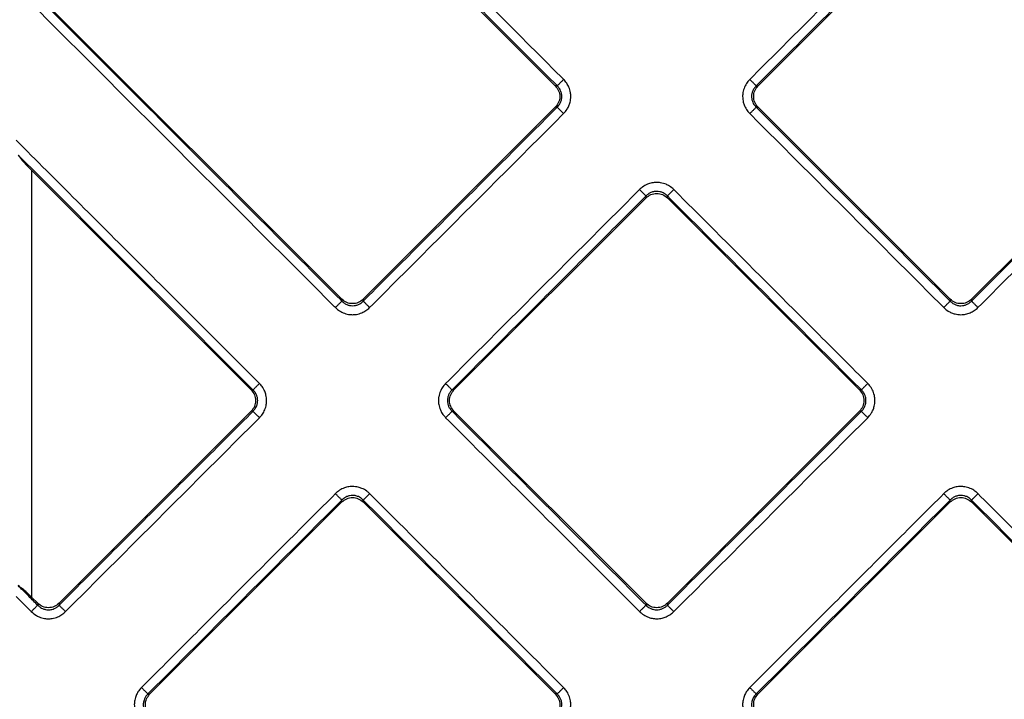
# Model space of a CAD drawing. Units: inches. Extents: x 9 to 378, y 811 to 1363.
# Drawn here: x 111 to 143, y 921 to 943 of the extents above; entities that cross this region are included whole.
import ezdxf

# ---------------------------------------------------------------- set-up
doc = ezdxf.new("R2010")
doc.units = ezdxf.units.IN

# ---------------------------------------------------------------- blocks, each defined once
blk = doc.blocks.new('Artikel-Fliesentraeger__10', base_point=(106.421, 864.897))
at = {"color": 7, "linetype": 'Continuous'}
for p, q in [((128.11, 941.147), (111.062, 958.195)), ((142.377, 948.811), (134.713, 941.147)), ((111.062, 944.303), (121.164, 934.201)), ((141.659, 934.201), (149.324, 941.865)), ((121.86, 934.201), (128.11, 940.451)), ((134.713, 940.451), (140.963, 934.201)), ((118.211, 931.248), (111.062, 938.396)), ((131.064, 937.498), (124.814, 931.248)), ((138.01, 931.248), (131.76, 937.498)), ((111.961, 924.301), (118.211, 930.551)), ((124.814, 930.551), (131.064, 924.301)), ((131.76, 924.301), (138.01, 930.551)), ((121.164, 927.598), (114.914, 921.348)), ((128.11, 921.348), (121.86, 927.598)), ((140.963, 927.598), (134.713, 921.348)), ((147.909, 921.348), (141.659, 927.598)), ((111.062, 924.504), (111.265, 924.301))]:
    blk.add_line(p, q, dxfattribs=at)
at = {"color": 3, "linetype": 'Continuous'}
for p, q in [((128.173, 941.147), (128.11, 941.147)), ((134.65, 941.147), (134.713, 941.147)), ((128.173, 940.451), (128.11, 940.451)), ((134.65, 940.451), (134.713, 940.451)), ((111.062, 938.396), (111.062, 924.504)), ((131.064, 937.498), (131.064, 937.561)), ((131.76, 937.498), (131.76, 937.561)), ((121.164, 934.201), (121.164, 934.138)), ((121.86, 934.201), (121.86, 934.138)), ((140.963, 934.201), (140.963, 934.138)), ((141.659, 934.201), (141.659, 934.138)), ((118.274, 931.248), (118.211, 931.248)), ((124.751, 931.248), (124.814, 931.248)), ((138.073, 931.248), (138.01, 931.248)), ((118.274, 930.551), (118.211, 930.551)), ((124.751, 930.551), (124.814, 930.551)), ((138.073, 930.551), (138.01, 930.551)), ((121.164, 927.598), (121.164, 927.661)), ((121.86, 927.598), (121.86, 927.661)), ((140.963, 927.598), (140.963, 927.661)), ((141.659, 927.598), (141.659, 927.661)), ((111.265, 924.301), (111.265, 924.238)), ((111.961, 924.301), (111.961, 924.238)), ((131.064, 924.301), (131.064, 924.238)), ((131.76, 924.301), (131.76, 924.238)), ((114.851, 921.348), (114.914, 921.348)), ((128.173, 921.348), (128.11, 921.348)), ((134.65, 921.348), (134.713, 921.348))]:
    blk.add_line(p, q, dxfattribs=at)
for points, knots in [([(110.562, 959.176), (113.527, 956.211), (119.458, 950.28), (125.394, 944.344), (128.369, 941.37), (128.378, 941.361), (128.382, 941.356)], [0, 0, 0, 0, 12.581588, 25.163177, 25.18249, 25.201813, 25.201813, 25.201813, 25.201813]), ([(110.628, 958.692), (113.548, 955.773), (119.387, 949.933), (125.231, 944.09), (128.16, 941.161), (128.169, 941.152), (128.173, 941.147)], [0, 0, 0, 0, 12.387135, 24.77427, 24.793558, 24.812837, 24.812837, 24.812837, 24.812837]), ([(142.168, 949.083), (141.524, 948.439), (140.237, 947.151), (138.305, 945.22), (136.373, 943.288), (135.085, 942), (134.441, 941.356)], [0, 0, 0, 0, 2.731972, 5.463945, 8.195909, 10.927873, 10.927873, 10.927873, 10.927873]), ([(142.377, 948.874), (141.733, 948.23), (140.445, 946.943), (138.514, 945.011), (136.582, 943.079), (135.294, 941.791), (134.65, 941.147)], [0, 0, 0, 0, 2.731938, 5.463876, 8.195822, 10.927767, 10.927767, 10.927767, 10.927767]), ([(121.164, 934.138), (121.16, 934.142), (121.15, 934.152), (119.39, 935.912), (115.882, 939.42), (112.379, 942.923), (110.628, 944.674)], [0, 0, 0, 0, 0.019281, 0.038567, 7.469415, 14.900262, 14.900262, 14.900262, 14.900262]), ([(120.955, 933.929), (120.951, 933.934), (120.942, 933.943), (119.205, 935.679), (115.745, 939.139), (112.29, 942.595), (110.562, 944.322)], [0, 0, 0, 0, 0.019304, 0.038604, 7.368463, 14.698322, 14.698322, 14.698322, 14.698322]), ([(141.659, 934.138), (142.303, 934.782), (143.591, 936.07), (145.523, 938.001), (147.455, 939.933), (148.743, 941.221), (149.387, 941.865)], [0, 0, 0, 0, 2.731938, 5.463876, 8.195822, 10.927767, 10.927767, 10.927767, 10.927767]), ([(141.868, 933.929), (142.512, 934.573), (143.8, 935.861), (145.732, 937.793), (147.664, 939.724), (148.952, 941.012), (149.595, 941.656)], [0, 0, 0, 0, 2.731972, 5.463945, 8.195909, 10.927873, 10.927873, 10.927873, 10.927873]), ([(128.382, 941.356), (128.371, 941.344), (128.347, 941.321), (128.312, 941.286), (128.278, 941.252), (128.247, 941.221), (128.221, 941.195), (128.199, 941.173), (128.184, 941.158), (128.176, 941.15), (128.173, 941.147)], [0, 0, 0, 0, 0.0493259, 0.0995084, 0.1481878, 0.1928349, 0.2311419, 0.2614346, 0.2828507, 0.29544, 0.29544, 0.29544, 0.29544]), ([(128.382, 940.242), (128.423, 940.288), (128.491, 940.365), (128.556, 940.494), (128.602, 940.632), (128.62, 940.778), (128.607, 940.944), (128.563, 941.093), (128.486, 941.24), (128.417, 941.317), (128.382, 941.356)], [0, 0, 0, 0, 0.182516, 0.307707, 0.430976, 0.618494, 0.743313, 0.928458, 1.080929, 1.236916, 1.236916, 1.236916, 1.236916]), ([(134.441, 941.356), (134.412, 941.324), (134.343, 941.248), (134.263, 941.103), (134.217, 940.945), (134.203, 940.78), (134.221, 940.634), (134.272, 940.478), (134.343, 940.349), (134.413, 940.273), (134.441, 940.242)], [0, 0, 0, 0, 0.127877, 0.307709, 0.491217, 0.618514, 0.802359, 0.928478, 1.109784, 1.236888, 1.236888, 1.236888, 1.236888]), ([(134.65, 941.147), (134.647, 941.15), (134.639, 941.158), (134.624, 941.173), (134.603, 941.195), (134.576, 941.221), (134.545, 941.252), (134.511, 941.286), (134.476, 941.321), (134.453, 941.344), (134.441, 941.356)], [0, 0, 0, 0, 0.0125892, 0.034005, 0.0642974, 0.1026039, 0.1472505, 0.1959295, 0.2461116, 0.2954371, 0.2954371, 0.2954371, 0.2954371]), ([(128.173, 940.451), (128.192, 940.471), (128.237, 940.518), (128.288, 940.608), (128.318, 940.707), (128.326, 940.799), (128.318, 940.89), (128.292, 940.979), (128.243, 941.071), (128.199, 941.119), (128.173, 941.147)], [0, 0, 0, 0, 0.0814832, 0.1944463, 0.308897, 0.3891017, 0.4686995, 0.5831375, 0.6644904, 0.7781467, 0.7781467, 0.7781467, 0.7781467]), ([(134.65, 941.147), (134.631, 941.127), (134.587, 941.08), (134.538, 940.995), (134.506, 940.897), (134.496, 940.794), (134.507, 940.696), (134.537, 940.609), (134.58, 940.527), (134.625, 940.479), (134.65, 940.451)], [0, 0, 0, 0, 0.0814832, 0.1944463, 0.2910824, 0.3891319, 0.5026554, 0.5831674, 0.6645204, 0.7781767, 0.7781767, 0.7781767, 0.7781767]), ([(121.86, 934.138), (122.387, 934.664), (123.439, 935.716), (125.017, 937.294), (126.595, 938.873), (127.647, 939.925), (128.173, 940.451)], [0, 0, 0, 0, 2.231938, 4.463876, 6.695822, 8.927767, 8.927767, 8.927767, 8.927767]), ([(128.382, 940.242), (128.371, 940.254), (128.347, 940.277), (128.312, 940.312), (128.278, 940.346), (128.247, 940.377), (128.221, 940.403), (128.199, 940.425), (128.184, 940.44), (128.176, 940.448), (128.173, 940.451)], [0, 0, 0, 0, 0.0493256, 0.0995077, 0.1481866, 0.1928332, 0.2311398, 0.2614321, 0.2828479, 0.2954371, 0.2954371, 0.2954371, 0.2954371]), ([(134.65, 940.451), (134.647, 940.448), (134.639, 940.44), (134.624, 940.425), (134.603, 940.403), (134.576, 940.377), (134.545, 940.346), (134.511, 940.312), (134.476, 940.277), (134.453, 940.254), (134.441, 940.242)], [0, 0, 0, 0, 0.0125893, 0.0340054, 0.0642981, 0.1026051, 0.1472522, 0.1959316, 0.2461141, 0.29544, 0.29544, 0.29544, 0.29544]), ([(140.963, 934.138), (140.437, 934.664), (139.385, 935.716), (137.807, 937.294), (136.228, 938.873), (135.176, 939.925), (134.65, 940.451)], [0, 0, 0, 0, 2.231946, 4.463892, 6.69583, 8.927767, 8.927767, 8.927767, 8.927767]), ([(122.069, 933.929), (122.595, 934.455), (123.648, 935.507), (125.226, 937.085), (126.804, 938.664), (127.856, 939.716), (128.382, 940.242)], [0, 0, 0, 0, 2.231972, 4.463945, 6.695909, 8.927873, 8.927873, 8.927873, 8.927873]), ([(140.754, 933.929), (140.228, 934.455), (139.176, 935.507), (137.598, 937.085), (136.019, 938.664), (134.967, 939.716), (134.441, 940.242)], [0, 0, 0, 0, 2.231964, 4.463929, 6.695901, 8.927873, 8.927873, 8.927873, 8.927873]), ([(110.562, 939.377), (111.877, 938.062), (114.509, 935.431), (117.144, 932.795), (118.469, 931.47), (118.478, 931.461), (118.483, 931.457)], [0, 0, 0, 0, 5.581589, 11.163178, 11.182491, 11.201814, 11.201814, 11.201814, 11.201814]), ([(110.628, 938.894), (111.898, 937.624), (114.437, 935.084), (116.981, 932.54), (118.26, 931.261), (118.269, 931.252), (118.274, 931.248)], [0, 0, 0, 0, 5.387135, 10.774271, 10.793558, 10.812838, 10.812838, 10.812838, 10.812838]), ([(130.855, 937.77), (130.329, 937.243), (129.276, 936.191), (127.698, 934.613), (126.12, 933.035), (125.068, 931.983), (124.542, 931.457)], [0, 0, 0, 0, 2.231972, 4.463945, 6.695909, 8.927873, 8.927873, 8.927873, 8.927873]), ([(131.969, 937.769), (131.923, 937.81), (131.846, 937.878), (131.699, 937.953), (131.558, 937.994), (131.402, 938.007), (131.256, 937.992), (131.099, 937.943), (130.962, 937.867), (130.886, 937.798), (130.855, 937.77)], [0, 0, 0, 0, 0.182516, 0.307707, 0.491214, 0.618511, 0.773758, 0.92853, 1.109836, 1.23694, 1.23694, 1.23694, 1.23694]), ([(130.855, 937.77), (130.866, 937.758), (130.89, 937.734), (130.925, 937.699), (130.959, 937.666), (130.99, 937.635), (131.016, 937.608), (131.037, 937.587), (131.053, 937.572), (131.061, 937.564), (131.064, 937.561)], [0, 0, 0, 0, 0.0493259, 0.0995084, 0.1481878, 0.1928349, 0.2311419, 0.2614346, 0.2828507, 0.29544, 0.29544, 0.29544, 0.29544]), ([(131.76, 937.561), (131.74, 937.579), (131.693, 937.624), (131.608, 937.673), (131.51, 937.704), (131.418, 937.714), (131.32, 937.706), (131.227, 937.677), (131.136, 937.628), (131.088, 937.583), (131.064, 937.561)], [0, 0, 0, 0, 0.0814832, 0.1944463, 0.2910824, 0.3891319, 0.4687297, 0.5831677, 0.6784402, 0.7781993, 0.7781993, 0.7781993, 0.7781993]), ([(131.76, 937.561), (131.763, 937.564), (131.771, 937.572), (131.786, 937.587), (131.807, 937.608), (131.834, 937.635), (131.865, 937.666), (131.899, 937.699), (131.934, 937.734), (131.957, 937.758), (131.969, 937.769)], [0, 0, 0, 0, 0.0125892, 0.034005, 0.0642974, 0.1026039, 0.1472505, 0.1959295, 0.2461116, 0.2954371, 0.2954371, 0.2954371, 0.2954371]), ([(131.969, 937.769), (132.495, 937.243), (133.547, 936.191), (135.125, 934.613), (136.704, 933.035), (137.756, 931.983), (138.282, 931.457)], [0, 0, 0, 0, 2.231964, 4.463929, 6.695901, 8.927873, 8.927873, 8.927873, 8.927873]), ([(131.064, 937.561), (130.537, 937.034), (129.485, 935.982), (127.907, 934.404), (126.329, 932.826), (125.277, 931.774), (124.751, 931.248)], [0, 0, 0, 0, 2.231938, 4.463876, 6.695822, 8.927767, 8.927767, 8.927767, 8.927767]), ([(131.76, 937.561), (132.286, 937.034), (133.338, 935.982), (134.916, 934.404), (136.495, 932.826), (137.547, 931.774), (138.073, 931.248)], [0, 0, 0, 0, 2.231946, 4.463892, 6.69583, 8.927767, 8.927767, 8.927767, 8.927767]), ([(120.955, 933.929), (120.967, 933.941), (120.99, 933.964), (121.025, 933.999), (121.059, 934.033), (121.09, 934.064), (121.117, 934.091), (121.138, 934.112), (121.153, 934.127), (121.161, 934.135), (121.164, 934.138)], [0, 0, 0, 0, 0.0493256, 0.0995077, 0.1481866, 0.1928332, 0.2311398, 0.2614321, 0.2828479, 0.2954371, 0.2954371, 0.2954371, 0.2954371]), ([(120.955, 933.929), (120.987, 933.9), (121.063, 933.831), (121.208, 933.751), (121.366, 933.705), (121.511, 933.693), (121.657, 933.705), (121.807, 933.748), (121.954, 933.825), (122.03, 933.894), (122.069, 933.929)], [0, 0, 0, 0, 0.127877, 0.307709, 0.491217, 0.618514, 0.743333, 0.928477, 1.080949, 1.236935, 1.236935, 1.236935, 1.236935]), ([(121.164, 934.138), (121.184, 934.119), (121.231, 934.075), (121.316, 934.026), (121.414, 933.994), (121.512, 933.984), (121.61, 933.994), (121.708, 934.026), (121.794, 934.075), (121.841, 934.119), (121.86, 934.138)], [0, 0, 0, 0, 0.0814832, 0.1944463, 0.2910824, 0.3891319, 0.4862571, 0.583199, 0.6976605, 0.7781987, 0.7781987, 0.7781987, 0.7781987]), ([(121.86, 934.138), (121.863, 934.135), (121.871, 934.127), (121.887, 934.112), (121.908, 934.091), (121.934, 934.064), (121.965, 934.033), (121.999, 933.999), (122.034, 933.964), (122.058, 933.941), (122.069, 933.929)], [0, 0, 0, 0, 0.0125893, 0.0340054, 0.0642981, 0.1026051, 0.1472522, 0.1959316, 0.2461141, 0.29544, 0.29544, 0.29544, 0.29544]), ([(140.754, 933.929), (140.766, 933.941), (140.789, 933.964), (140.824, 933.999), (140.858, 934.033), (140.889, 934.064), (140.916, 934.091), (140.937, 934.112), (140.952, 934.127), (140.96, 934.135), (140.963, 934.138)], [0, 0, 0, 0, 0.0493256, 0.0995077, 0.1481866, 0.1928332, 0.2311398, 0.2614321, 0.2828479, 0.2954371, 0.2954371, 0.2954371, 0.2954371]), ([(140.754, 933.929), (140.8, 933.889), (140.877, 933.821), (141.006, 933.755), (141.145, 933.709), (141.301, 933.69), (141.467, 933.707), (141.615, 933.753), (141.753, 933.825), (141.829, 933.894), (141.868, 933.929)], [0, 0, 0, 0, 0.182516, 0.307707, 0.430976, 0.618494, 0.773741, 0.928513, 1.080985, 1.236971, 1.236971, 1.236971, 1.236971]), ([(140.963, 934.138), (140.991, 934.112), (141.039, 934.068), (141.131, 934.02), (141.22, 933.993), (141.317, 933.985), (141.409, 933.994), (141.496, 934.022), (141.583, 934.068), (141.631, 934.112), (141.659, 934.138)], [0, 0, 0, 0, 0.1144676, 0.1944487, 0.3088994, 0.389104, 0.4862293, 0.5831712, 0.6645241, 0.7781803, 0.7781803, 0.7781803, 0.7781803]), ([(141.659, 934.138), (141.662, 934.135), (141.67, 934.127), (141.686, 934.112), (141.707, 934.091), (141.733, 934.064), (141.764, 934.033), (141.798, 933.999), (141.833, 933.964), (141.857, 933.941), (141.868, 933.929)], [0, 0, 0, 0, 0.0125893, 0.0340054, 0.0642981, 0.1026051, 0.1472522, 0.1959316, 0.2461141, 0.29544, 0.29544, 0.29544, 0.29544]), ([(118.483, 931.457), (118.471, 931.445), (118.448, 931.421), (118.413, 931.387), (118.379, 931.353), (118.348, 931.322), (118.321, 931.295), (118.3, 931.274), (118.285, 931.259), (118.277, 931.251), (118.274, 931.248)], [0, 0, 0, 0, 0.0493259, 0.0995084, 0.1481878, 0.1928349, 0.2311419, 0.2614346, 0.2828507, 0.29544, 0.29544, 0.29544, 0.29544]), ([(118.483, 930.342), (118.517, 930.381), (118.586, 930.457), (118.663, 930.603), (118.707, 930.753), (118.721, 930.918), (118.703, 931.065), (118.651, 931.221), (118.581, 931.349), (118.511, 931.425), (118.483, 931.457)], [0, 0, 0, 0, 0.152857, 0.307753, 0.49126, 0.618557, 0.802403, 0.928521, 1.109827, 1.236932, 1.236932, 1.236932, 1.236932]), ([(124.542, 931.457), (124.501, 931.411), (124.433, 931.333), (124.359, 931.186), (124.317, 931.046), (124.306, 930.9), (124.317, 930.754), (124.358, 930.613), (124.433, 930.465), (124.502, 930.388), (124.542, 930.342)], [0, 0, 0, 0, 0.182516, 0.307707, 0.491214, 0.618511, 0.74333, 0.928475, 1.056, 1.236892, 1.236892, 1.236892, 1.236892]), ([(124.542, 931.457), (124.553, 931.445), (124.577, 931.421), (124.612, 931.387), (124.646, 931.353), (124.677, 931.322), (124.703, 931.295), (124.725, 931.274), (124.74, 931.259), (124.748, 931.251), (124.751, 931.248)], [0, 0, 0, 0, 0.0493256, 0.0995077, 0.1481866, 0.1928332, 0.2311398, 0.2614321, 0.2828479, 0.2954371, 0.2954371, 0.2954371, 0.2954371]), ([(138.282, 931.457), (138.27, 931.445), (138.247, 931.421), (138.212, 931.387), (138.178, 931.353), (138.147, 931.322), (138.12, 931.295), (138.099, 931.274), (138.084, 931.259), (138.076, 931.251), (138.073, 931.248)], [0, 0, 0, 0, 0.0493259, 0.0995084, 0.1481878, 0.1928349, 0.2311419, 0.2614346, 0.2828507, 0.29544, 0.29544, 0.29544, 0.29544]), ([(138.282, 930.342), (138.322, 930.388), (138.39, 930.466), (138.456, 930.595), (138.502, 930.733), (138.52, 930.879), (138.506, 931.045), (138.46, 931.203), (138.38, 931.349), (138.31, 931.425), (138.282, 931.457)], [0, 0, 0, 0, 0.182516, 0.307707, 0.430976, 0.618494, 0.743313, 0.928458, 1.109764, 1.236868, 1.236868, 1.236868, 1.236868]), ([(118.274, 930.551), (118.3, 930.58), (118.344, 930.628), (118.392, 930.719), (118.419, 930.808), (118.427, 930.905), (118.418, 930.997), (118.389, 931.085), (118.344, 931.171), (118.299, 931.22), (118.274, 931.248)], [0, 0, 0, 0, 0.1144676, 0.1944487, 0.3088994, 0.3891041, 0.4862293, 0.5831712, 0.6645242, 0.7781804, 0.7781804, 0.7781804, 0.7781804]), ([(124.751, 931.248), (124.728, 931.224), (124.684, 931.176), (124.637, 931.09), (124.607, 930.997), (124.597, 930.9), (124.607, 930.802), (124.637, 930.71), (124.684, 930.624), (124.728, 930.576), (124.751, 930.551)], [0, 0, 0, 0, 0.0975068, 0.1944743, 0.2911104, 0.3891599, 0.4862852, 0.5832271, 0.6784996, 0.7782587, 0.7782587, 0.7782587, 0.7782587]), ([(138.073, 930.551), (138.091, 930.571), (138.136, 930.618), (138.182, 930.699), (138.216, 930.797), (138.227, 930.894), (138.217, 930.997), (138.188, 931.085), (138.143, 931.171), (138.098, 931.22), (138.073, 931.248)], [0, 0, 0, 0, 0.0814832, 0.1944463, 0.2762723, 0.3891038, 0.486229, 0.5831709, 0.6645239, 0.7781801, 0.7781801, 0.7781801, 0.7781801]), ([(111.961, 924.238), (112.487, 924.765), (113.539, 925.817), (115.117, 927.395), (116.696, 928.973), (117.748, 930.025), (118.274, 930.551)], [0, 0, 0, 0, 2.231938, 4.463876, 6.695822, 8.927767, 8.927767, 8.927767, 8.927767]), ([(112.17, 924.029), (112.696, 924.556), (113.748, 925.608), (115.326, 927.186), (116.905, 928.764), (117.957, 929.816), (118.483, 930.342)], [0, 0, 0, 0, 2.231972, 4.463945, 6.695909, 8.927873, 8.927873, 8.927873, 8.927873]), ([(118.483, 930.342), (118.471, 930.354), (118.448, 930.378), (118.413, 930.412), (118.379, 930.446), (118.348, 930.477), (118.321, 930.504), (118.3, 930.525), (118.285, 930.54), (118.277, 930.548), (118.274, 930.551)], [0, 0, 0, 0, 0.0493256, 0.0995077, 0.1481866, 0.1928332, 0.2311398, 0.2614321, 0.2828479, 0.2954371, 0.2954371, 0.2954371, 0.2954371]), ([(124.542, 930.342), (124.553, 930.354), (124.577, 930.378), (124.612, 930.412), (124.646, 930.446), (124.677, 930.477), (124.703, 930.504), (124.725, 930.525), (124.74, 930.54), (124.748, 930.548), (124.751, 930.551)], [0, 0, 0, 0, 0.0493259, 0.0995084, 0.1481878, 0.1928349, 0.2311419, 0.2614346, 0.2828507, 0.29544, 0.29544, 0.29544, 0.29544]), ([(130.855, 924.029), (130.329, 924.556), (129.276, 925.608), (127.698, 927.186), (126.12, 928.764), (125.068, 929.816), (124.542, 930.342)], [0, 0, 0, 0, 2.231964, 4.463929, 6.695901, 8.927873, 8.927873, 8.927873, 8.927873]), ([(131.064, 924.238), (130.537, 924.765), (129.485, 925.817), (127.907, 927.395), (126.329, 928.973), (125.277, 930.025), (124.751, 930.551)], [0, 0, 0, 0, 2.231946, 4.463892, 6.69583, 8.927767, 8.927767, 8.927767, 8.927767]), ([(131.76, 924.238), (132.286, 924.765), (133.338, 925.817), (134.916, 927.395), (136.495, 928.973), (137.547, 930.025), (138.073, 930.551)], [0, 0, 0, 0, 2.231938, 4.463876, 6.695822, 8.927767, 8.927767, 8.927767, 8.927767]), ([(131.969, 924.029), (132.495, 924.556), (133.547, 925.608), (135.125, 927.186), (136.704, 928.764), (137.756, 929.816), (138.282, 930.342)], [0, 0, 0, 0, 2.231972, 4.463945, 6.695909, 8.927873, 8.927873, 8.927873, 8.927873]), ([(138.282, 930.342), (138.27, 930.354), (138.247, 930.378), (138.212, 930.412), (138.178, 930.446), (138.147, 930.477), (138.12, 930.504), (138.099, 930.525), (138.084, 930.54), (138.076, 930.548), (138.073, 930.551)], [0, 0, 0, 0, 0.0493256, 0.0995077, 0.1481866, 0.1928332, 0.2311398, 0.2614321, 0.2828479, 0.2954371, 0.2954371, 0.2954371, 0.2954371]), ([(122.069, 927.87), (122.038, 927.899), (121.962, 927.968), (121.834, 928.038), (121.679, 928.09), (121.523, 928.109), (121.357, 928.092), (121.2, 928.043), (121.063, 927.968), (120.987, 927.899), (120.955, 927.87)], [0, 0, 0, 0, 0.127877, 0.307709, 0.430979, 0.618497, 0.773744, 0.928516, 1.109822, 1.236926, 1.236926, 1.236926, 1.236926]), ([(141.868, 927.87), (141.837, 927.899), (141.761, 927.968), (141.616, 928.048), (141.457, 928.094), (141.302, 928.107), (141.156, 928.092), (140.999, 928.043), (140.862, 927.968), (140.786, 927.899), (140.754, 927.87)], [0, 0, 0, 0, 0.127877, 0.307709, 0.491217, 0.618514, 0.77376, 0.928533, 1.109839, 1.236943, 1.236943, 1.236943, 1.236943]), ([(120.955, 927.87), (120.429, 927.344), (119.377, 926.292), (117.799, 924.714), (116.22, 923.135), (115.168, 922.083), (114.642, 921.557)], [0, 0, 0, 0, 2.231972, 4.463945, 6.695909, 8.927873, 8.927873, 8.927873, 8.927873]), ([(121.164, 927.661), (121.161, 927.664), (121.153, 927.672), (121.138, 927.687), (121.117, 927.708), (121.09, 927.735), (121.059, 927.766), (121.025, 927.8), (120.99, 927.835), (120.967, 927.858), (120.955, 927.87)], [0, 0, 0, 0, 0.0125893, 0.0340054, 0.0642981, 0.1026051, 0.1472522, 0.1959316, 0.2461141, 0.29544, 0.29544, 0.29544, 0.29544]), ([(121.86, 927.661), (121.832, 927.687), (121.784, 927.731), (121.692, 927.779), (121.604, 927.806), (121.507, 927.814), (121.415, 927.805), (121.317, 927.773), (121.231, 927.724), (121.184, 927.68), (121.164, 927.661)], [0, 0, 0, 0, 0.1144676, 0.1944487, 0.3088994, 0.389104, 0.4862293, 0.5831712, 0.6976327, 0.7781708, 0.7781708, 0.7781708, 0.7781708]), ([(122.069, 927.87), (122.058, 927.858), (122.034, 927.835), (121.999, 927.8), (121.965, 927.766), (121.934, 927.735), (121.908, 927.708), (121.887, 927.687), (121.871, 927.672), (121.863, 927.664), (121.86, 927.661)], [0, 0, 0, 0, 0.0493256, 0.0995077, 0.1481866, 0.1928332, 0.2311398, 0.2614321, 0.2828479, 0.2954371, 0.2954371, 0.2954371, 0.2954371]), ([(122.069, 927.87), (122.595, 927.344), (123.648, 926.292), (125.226, 924.714), (126.804, 923.135), (127.856, 922.083), (128.382, 921.557)], [0, 0, 0, 0, 2.231964, 4.463929, 6.695901, 8.927873, 8.927873, 8.927873, 8.927873]), ([(140.754, 927.87), (140.228, 927.344), (139.176, 926.292), (137.598, 924.714), (136.019, 923.135), (134.967, 922.083), (134.441, 921.557)], [0, 0, 0, 0, 2.231972, 4.463945, 6.695909, 8.927873, 8.927873, 8.927873, 8.927873]), ([(140.963, 927.661), (140.96, 927.664), (140.952, 927.672), (140.937, 927.687), (140.916, 927.708), (140.889, 927.735), (140.858, 927.766), (140.824, 927.8), (140.789, 927.835), (140.766, 927.858), (140.754, 927.87)], [0, 0, 0, 0, 0.0125893, 0.0340054, 0.0642981, 0.1026051, 0.1472522, 0.1959316, 0.2461141, 0.29544, 0.29544, 0.29544, 0.29544]), ([(141.659, 927.661), (141.631, 927.687), (141.583, 927.731), (141.497, 927.776), (141.409, 927.805), (141.317, 927.814), (141.22, 927.806), (141.127, 927.778), (141.035, 927.728), (140.988, 927.684), (140.963, 927.661)], [0, 0, 0, 0, 0.1144676, 0.1944487, 0.2910848, 0.3891343, 0.4687321, 0.58317, 0.6784426, 0.7782017, 0.7782017, 0.7782017, 0.7782017]), ([(141.868, 927.87), (141.857, 927.858), (141.833, 927.835), (141.798, 927.8), (141.764, 927.766), (141.733, 927.735), (141.707, 927.708), (141.686, 927.687), (141.67, 927.672), (141.662, 927.664), (141.659, 927.661)], [0, 0, 0, 0, 0.0493256, 0.0995077, 0.1481866, 0.1928332, 0.2311398, 0.2614321, 0.2828479, 0.2954371, 0.2954371, 0.2954371, 0.2954371]), ([(141.868, 927.87), (142.394, 927.344), (143.447, 926.292), (145.025, 924.714), (146.603, 923.135), (147.655, 922.083), (148.181, 921.557)], [0, 0, 0, 0, 2.231964, 4.463929, 6.695901, 8.927873, 8.927873, 8.927873, 8.927873]), ([(121.164, 927.661), (120.638, 927.135), (119.586, 926.083), (118.008, 924.505), (116.429, 922.926), (115.377, 921.874), (114.851, 921.348)], [0, 0, 0, 0, 2.231938, 4.463876, 6.695822, 8.927767, 8.927767, 8.927767, 8.927767]), ([(121.86, 927.661), (122.387, 927.135), (123.439, 926.083), (125.017, 924.505), (126.595, 922.926), (127.647, 921.874), (128.173, 921.348)], [0, 0, 0, 0, 2.231946, 4.463892, 6.69583, 8.927767, 8.927767, 8.927767, 8.927767]), ([(140.963, 927.661), (140.437, 927.135), (139.385, 926.083), (137.807, 924.505), (136.228, 922.926), (135.176, 921.874), (134.65, 921.348)], [0, 0, 0, 0, 2.231938, 4.463876, 6.695822, 8.927767, 8.927767, 8.927767, 8.927767]), ([(141.659, 927.661), (142.185, 927.135), (143.238, 926.083), (144.816, 924.505), (146.394, 922.926), (147.446, 921.874), (147.972, 921.348)], [0, 0, 0, 0, 2.231946, 4.463892, 6.69583, 8.927767, 8.927767, 8.927767, 8.927767]), ([(111.265, 924.238), (111.26, 924.243), (111.251, 924.252), (111.14, 924.363), (110.933, 924.57), (110.73, 924.773), (110.628, 924.875)], [0, 0, 0, 0, 0.0192811, 0.0385669, 0.469415, 0.9002632, 0.9002632, 0.9002632, 0.9002632]), ([(111.056, 924.029), (111.051, 924.034), (111.042, 924.043), (110.955, 924.13), (110.795, 924.29), (110.64, 924.446), (110.562, 924.523)], [0, 0, 0, 0, 0.0193043, 0.038604, 0.3684634, 0.6983228, 0.6983228, 0.6983228, 0.6983228]), ([(111.265, 924.238), (111.262, 924.235), (111.254, 924.227), (111.238, 924.212), (111.217, 924.191), (111.191, 924.164), (111.16, 924.133), (111.126, 924.1), (111.091, 924.065), (111.067, 924.041), (111.056, 924.029)], [0, 0, 0, 0, 0.0125892, 0.034005, 0.0642974, 0.1026039, 0.1472505, 0.1959295, 0.2461116, 0.2954371, 0.2954371, 0.2954371, 0.2954371]), ([(111.056, 924.029), (111.102, 923.989), (111.179, 923.921), (111.326, 923.846), (111.467, 923.805), (111.612, 923.793), (111.758, 923.805), (111.907, 923.848), (112.054, 923.926), (112.131, 923.995), (112.17, 924.029)], [0, 0, 0, 0, 0.182516, 0.307707, 0.491214, 0.618511, 0.74333, 0.928475, 1.080946, 1.236933, 1.236933, 1.236933, 1.236933]), ([(111.265, 924.238), (111.293, 924.213), (111.341, 924.169), (111.427, 924.123), (111.515, 924.095), (111.618, 924.084), (111.716, 924.096), (111.813, 924.129), (111.894, 924.175), (111.941, 924.22), (111.961, 924.238)], [0, 0, 0, 0, 0.1144676, 0.1944487, 0.2910848, 0.3891343, 0.5026578, 0.5831698, 0.6976313, 0.7781694, 0.7781694, 0.7781694, 0.7781694]), ([(111.961, 924.238), (111.964, 924.235), (111.972, 924.227), (111.987, 924.212), (112.008, 924.191), (112.035, 924.164), (112.066, 924.133), (112.1, 924.099), (112.135, 924.065), (112.158, 924.041), (112.17, 924.029)], [0, 0, 0, 0, 0.0125893, 0.0340054, 0.0642981, 0.1026051, 0.1472522, 0.1959316, 0.2461141, 0.29544, 0.29544, 0.29544, 0.29544]), ([(131.064, 924.238), (131.061, 924.235), (131.053, 924.227), (131.037, 924.212), (131.016, 924.191), (130.99, 924.164), (130.959, 924.133), (130.925, 924.1), (130.89, 924.065), (130.866, 924.041), (130.855, 924.029)], [0, 0, 0, 0, 0.0125892, 0.034005, 0.0642974, 0.1026039, 0.1472505, 0.1959295, 0.2461116, 0.2954371, 0.2954371, 0.2954371, 0.2954371]), ([(130.855, 924.029), (130.886, 924.001), (130.962, 923.932), (131.1, 923.855), (131.257, 923.807), (131.422, 923.791), (131.577, 923.809), (131.733, 923.861), (131.861, 923.932), (131.937, 924.001), (131.969, 924.029)], [0, 0, 0, 0, 0.127877, 0.307709, 0.466856, 0.618563, 0.802408, 0.928527, 1.109833, 1.236937, 1.236937, 1.236937, 1.236937]), ([(131.064, 924.238), (131.083, 924.22), (131.131, 924.175), (131.216, 924.126), (131.314, 924.095), (131.411, 924.084), (131.509, 924.095), (131.601, 924.124), (131.688, 924.171), (131.735, 924.216), (131.76, 924.238)], [0, 0, 0, 0, 0.0814832, 0.1944463, 0.2910824, 0.3891319, 0.4862571, 0.583199, 0.6784716, 0.7782307, 0.7782307, 0.7782307, 0.7782307]), ([(131.76, 924.238), (131.763, 924.235), (131.771, 924.227), (131.786, 924.212), (131.807, 924.191), (131.834, 924.164), (131.865, 924.133), (131.899, 924.099), (131.934, 924.065), (131.957, 924.041), (131.969, 924.029)], [0, 0, 0, 0, 0.0125893, 0.0340054, 0.0642981, 0.1026051, 0.1472522, 0.1959316, 0.2461141, 0.29544, 0.29544, 0.29544, 0.29544]), ([(114.642, 921.557), (114.602, 921.511), (114.534, 921.434), (114.463, 921.294), (114.42, 921.154), (114.404, 920.999), (114.42, 920.845), (114.464, 920.705), (114.534, 920.566), (114.602, 920.488), (114.642, 920.443)], [0, 0, 0, 0, 0.182516, 0.307707, 0.466853, 0.61856, 0.773807, 0.928579, 1.056105, 1.236997, 1.236997, 1.236997, 1.236997]), ([(114.642, 921.557), (114.654, 921.545), (114.677, 921.522), (114.712, 921.487), (114.746, 921.453), (114.777, 921.422), (114.804, 921.396), (114.825, 921.374), (114.84, 921.359), (114.848, 921.351), (114.851, 921.348)], [0, 0, 0, 0, 0.0493256, 0.0995077, 0.1481866, 0.1928332, 0.2311398, 0.2614321, 0.2828479, 0.2954371, 0.2954371, 0.2954371, 0.2954371]), ([(128.173, 921.348), (128.176, 921.351), (128.184, 921.359), (128.199, 921.374), (128.221, 921.396), (128.247, 921.422), (128.278, 921.453), (128.312, 921.487), (128.347, 921.522), (128.371, 921.545), (128.382, 921.557)], [0, 0, 0, 0, 0.0125893, 0.0340054, 0.0642981, 0.1026051, 0.1472522, 0.1959316, 0.2461141, 0.29544, 0.29544, 0.29544, 0.29544]), ([(128.382, 920.443), (128.423, 920.489), (128.491, 920.566), (128.562, 920.706), (128.605, 920.846), (128.619, 920.991), (128.607, 921.145), (128.561, 921.304), (128.48, 921.45), (128.411, 921.526), (128.382, 921.557)], [0, 0, 0, 0, 0.182516, 0.307707, 0.466853, 0.61856, 0.743379, 0.928524, 1.10983, 1.236934, 1.236934, 1.236934, 1.236934]), ([(134.441, 921.557), (134.401, 921.511), (134.333, 921.434), (134.262, 921.294), (134.219, 921.154), (134.204, 921.009), (134.217, 920.855), (134.26, 920.706), (134.338, 920.559), (134.406, 920.482), (134.441, 920.443)], [0, 0, 0, 0, 0.182516, 0.307707, 0.466853, 0.61856, 0.743379, 0.928524, 1.080995, 1.236982, 1.236982, 1.236982, 1.236982]), ([(134.441, 921.557), (134.453, 921.545), (134.476, 921.522), (134.511, 921.487), (134.545, 921.453), (134.576, 921.422), (134.603, 921.396), (134.624, 921.374), (134.639, 921.359), (134.647, 921.351), (134.65, 921.348)], [0, 0, 0, 0, 0.0493256, 0.0995077, 0.1481866, 0.1928332, 0.2311398, 0.2614321, 0.2828479, 0.2954371, 0.2954371, 0.2954371, 0.2954371]), ([(114.851, 921.348), (114.829, 921.324), (114.785, 921.277), (114.74, 921.195), (114.708, 921.103), (114.697, 921.011), (114.706, 920.909), (114.736, 920.809), (114.788, 920.719), (114.833, 920.671), (114.851, 920.652)], [0, 0, 0, 0, 0.0975068, 0.1944743, 0.2763003, 0.3891318, 0.4687296, 0.5831676, 0.6976291, 0.7781672, 0.7781672, 0.7781672, 0.7781672]), ([(128.173, 920.652), (128.192, 920.672), (128.237, 920.719), (128.288, 920.809), (128.318, 920.908), (128.327, 921.011), (128.316, 921.103), (128.285, 921.194), (128.24, 921.276), (128.196, 921.324), (128.173, 921.348)], [0, 0, 0, 0, 0.0814832, 0.1944463, 0.308897, 0.3891017, 0.5026252, 0.5831372, 0.6784098, 0.7781689, 0.7781689, 0.7781689, 0.7781689]), ([(134.65, 921.348), (134.624, 921.32), (134.58, 921.272), (134.532, 921.18), (134.505, 921.092), (134.497, 921), (134.505, 920.909), (134.535, 920.809), (134.587, 920.719), (134.632, 920.671), (134.65, 920.652)], [0, 0, 0, 0, 0.1144676, 0.1944487, 0.3088994, 0.3891041, 0.4687019, 0.5831398, 0.6976014, 0.7781395, 0.7781395, 0.7781395, 0.7781395])]:
    blk.add_open_spline(points, degree=3, knots=knots, dxfattribs=at)
at = {"color": 7, "linetype": 'Continuous'}
for points, knots in [([(128.11, 941.147), (128.151, 941.096), (128.232, 940.995), (128.268, 940.799), (128.232, 940.603), (128.151, 940.502), (128.11, 940.451)], [0, 0, 0, 0, 0.193158, 0.3847672, 0.5763764, 0.7695344, 0.7695344, 0.7695344, 0.7695344]), ([(134.713, 940.451), (134.672, 940.502), (134.591, 940.603), (134.556, 940.799), (134.591, 940.995), (134.672, 941.096), (134.713, 941.147)], [0, 0, 0, 0, 0.193158, 0.3847672, 0.5763764, 0.7695344, 0.7695344, 0.7695344, 0.7695344]), ([(110.628, 938.894), (110.688, 938.816), (110.822, 938.641), (110.977, 938.484), (111.062, 938.396)], [0, 0, 0, 0, 0.2933884, 0.6605267, 0.6605267, 0.6605267, 0.6605267]), ([(131.064, 937.498), (131.115, 937.538), (131.216, 937.62), (131.412, 937.655), (131.607, 937.62), (131.709, 937.538), (131.76, 937.498)], [0, 0, 0, 0, 0.193158, 0.3847672, 0.5763764, 0.7695343, 0.7695343, 0.7695343, 0.7695343]), ([(121.86, 934.201), (121.809, 934.16), (121.708, 934.079), (121.512, 934.044), (121.317, 934.079), (121.215, 934.16), (121.164, 934.201)], [0, 0, 0, 0, 0.193158, 0.3847672, 0.5763764, 0.7695343, 0.7695343, 0.7695343, 0.7695343]), ([(141.659, 934.201), (141.608, 934.16), (141.507, 934.079), (141.311, 934.044), (141.116, 934.079), (141.014, 934.16), (140.963, 934.201)], [0, 0, 0, 0, 0.193158, 0.3847672, 0.5763764, 0.7695343, 0.7695343, 0.7695343, 0.7695343]), ([(118.211, 931.248), (118.252, 931.197), (118.333, 931.095), (118.368, 930.899), (118.333, 930.704), (118.252, 930.602), (118.211, 930.551)], [0, 0, 0, 0, 0.193158, 0.3847672, 0.5763764, 0.7695344, 0.7695344, 0.7695344, 0.7695344]), ([(124.814, 930.551), (124.773, 930.602), (124.692, 930.704), (124.656, 930.899), (124.692, 931.095), (124.773, 931.197), (124.814, 931.248)], [0, 0, 0, 0, 0.193158, 0.3847672, 0.5763764, 0.7695344, 0.7695344, 0.7695344, 0.7695344]), ([(138.01, 931.248), (138.051, 931.197), (138.132, 931.095), (138.167, 930.899), (138.132, 930.704), (138.051, 930.602), (138.01, 930.551)], [0, 0, 0, 0, 0.193158, 0.3847672, 0.5763764, 0.7695344, 0.7695344, 0.7695344, 0.7695344]), ([(121.164, 927.598), (121.215, 927.639), (121.317, 927.72), (121.512, 927.755), (121.708, 927.72), (121.809, 927.639), (121.86, 927.598)], [0, 0, 0, 0, 0.193158, 0.3847672, 0.5763764, 0.7695343, 0.7695343, 0.7695343, 0.7695343]), ([(140.963, 927.598), (141.014, 927.639), (141.116, 927.72), (141.311, 927.755), (141.507, 927.72), (141.608, 927.639), (141.659, 927.598)], [0, 0, 0, 0, 0.193158, 0.3847672, 0.5763764, 0.7695343, 0.7695343, 0.7695343, 0.7695343]), ([(111.062, 924.504), (110.981, 924.585), (110.845, 924.719), (110.69, 924.831), (110.628, 924.875)], [0, 0, 0, 0, 0.3433123, 0.572153, 0.572153, 0.572153, 0.572153]), ([(111.961, 924.301), (111.91, 924.261), (111.808, 924.179), (111.613, 924.144), (111.417, 924.179), (111.316, 924.261), (111.265, 924.301)], [0, 0, 0, 0, 0.193158, 0.3847672, 0.5763764, 0.7695343, 0.7695343, 0.7695343, 0.7695343]), ([(131.76, 924.301), (131.709, 924.261), (131.607, 924.179), (131.412, 924.144), (131.216, 924.179), (131.115, 924.261), (131.064, 924.301)], [0, 0, 0, 0, 0.193158, 0.3847672, 0.5763764, 0.7695343, 0.7695343, 0.7695343, 0.7695343]), ([(114.914, 920.652), (114.873, 920.703), (114.792, 920.804), (114.757, 921), (114.792, 921.196), (114.873, 921.297), (114.914, 921.348)], [0, 0, 0, 0, 0.193158, 0.3847672, 0.5763764, 0.7695344, 0.7695344, 0.7695344, 0.7695344]), ([(128.11, 921.348), (128.151, 921.297), (128.232, 921.196), (128.268, 921), (128.232, 920.804), (128.151, 920.703), (128.11, 920.652)], [0, 0, 0, 0, 0.193158, 0.3847672, 0.5763764, 0.7695344, 0.7695344, 0.7695344, 0.7695344]), ([(134.713, 920.652), (134.672, 920.703), (134.591, 920.804), (134.556, 921), (134.591, 921.196), (134.672, 921.297), (134.713, 921.348)], [0, 0, 0, 0, 0.193158, 0.3847672, 0.5763764, 0.7695344, 0.7695344, 0.7695344, 0.7695344])]:
    blk.add_open_spline(points, degree=3, knots=knots, dxfattribs=at)
blk = doc.blocks.new('11138_Fliesentraeger_mit_Edelstahlrahmen__12', base_point=(106.421, 864.897))
blk.add_blockref('Artikel-Fliesentraeger__10', (106.421, 864.897))
blk = doc.blocks.new('HL510NK-10340_1__15', base_point=(62.524, 821))
at = {"color": 7, "linetype": 'Continuous'}
for radius in [100, 97.783, 97.5, 97.205, 95.283, 95, 94.705, 92.783, 92.5, 92.205]:
    blk.add_circle((162.524, 921), radius, dxfattribs=at)
blk = doc.blocks.new('Zeichnung_HL510NPr-3020__16', base_point=(62.524, 821))
for name, p in [('HL510NK-10340_1__15', (62.524, 821)), ('11138_Fliesentraeger_mit_Edelstahlrahmen__12', (106.421, 864.897))]:
    blk.add_blockref(name, p)
blk = doc.blocks.new('Vordans2', base_point=(180, 921))
blk.add_blockref('Zeichnung_HL510NPr-3020__16', (62.524, 821))

msp = doc.modelspace()

# ---------------------------------------------------------------- block references
msp.add_blockref('Vordans2', (180, 921))

doc.saveas('drawing.dxf')
